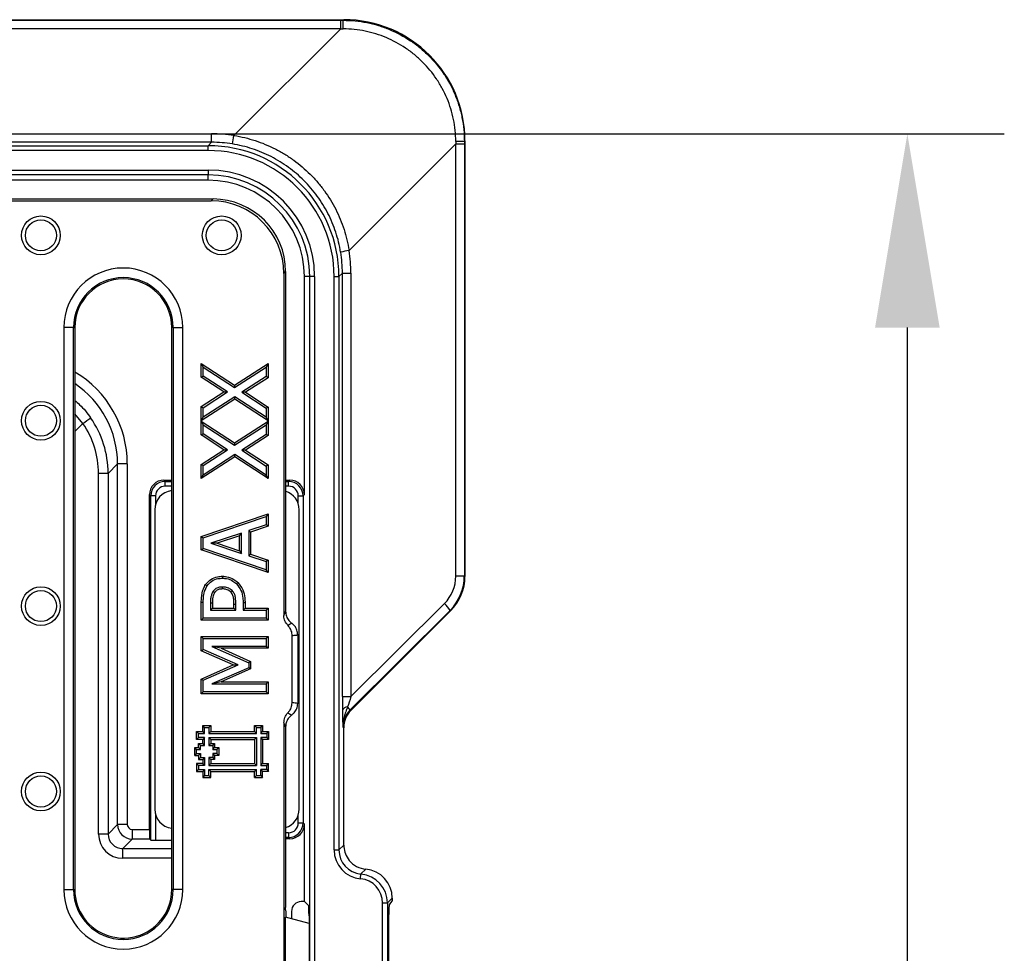
# Model space of a CAD drawing. Units: millimetres. Extents: x 5365 to 14465, y 14032 to 16805.
# Drawn here: x 8352 to 8555, y 16185 to 16378 of the extents above; entities that cross this region are included whole.
import ezdxf

# ---------------------------------------------------------------- set-up
doc = ezdxf.new("R2010")
doc.units = ezdxf.units.MM
doc.header["$LTSCALE"] = 10
doc.layers.add('kote', color=152, linetype='Continuous', lineweight=0)
doc.layers.add('SICHTBAR', color=7, linetype='Continuous', lineweight=25)
doc.styles.get("Standard").update_dxf_attribs({"font": 'trebuc.ttf'})
doc.dimstyles.new('VARIABEL-ST', dxfattribs={"dimscale": 40, "dimtxt": 5, "dimasz": 2, "dimexe": 1, "dimexo": 1, "dimgap": 0.6, "dimtad": 1, "dimdsep": 46, "dimtxsty": 'Standard', "dimcen": 0, "dimclrd": 256, "dimclre": 256, "dimclrt": 256, "dimadec": 0, "dimazin": 0, "dimtp": 0.1, "dimtm": 0.1, "dimtfac": 0.71, "dimtmove": 0, "dimatfit": 3, "dimfxl": 0, "dimtzin": 0, "dimarcsym": 0})

# ---------------------------------------------------------------- blocks, each defined once
blk = doc.blocks.new('*D248')
at = {"layer": 'Defpoints', "color": 0, "transparency": 16777216}
for p in [(7948.25, 16354.35), (8535.24, 16354.35), (7948.25, 15853.42)]:
    blk.add_point(p, dxfattribs=at)
at = {"layer": 'kote', "lineweight": -2, "transparency": 16777216}
for p, q in [((7968.25, 16354.35), (8555.24, 16354.35)), ((8535.24, 15893.42), (8535.24, 16314.35)), ((7968.25, 15853.42), (8555.24, 15853.42))]:
    blk.add_line(p, q, dxfattribs=at)
at = {"layer": 'kote', "transparency": 16777216}
for points in [[(8528.58, 16314.35), (8541.91, 16314.35), (8535.24, 16354.35)], [(8528.58, 15893.42), (8541.91, 15893.42), (8535.24, 15853.42)]]:
    blk.add_solid(points, dxfattribs=at)
at = {"layer": 'kote', "transparency": 16777216, "insert": (8507.98, 16103.89), "char_height": 30, "attachment_point": 5, "rotation": 90}
blk.add_mtext('501', dxfattribs=at)

msp = doc.modelspace()

# ---------------------------------------------------------------- linework, layer by layer
at = {"layer": 'SICHTBAR'}
for p, q in [((7920.96, 16377.89), (8418.97, 16377.89)), ((7921.6, 16377.76), (8418.33, 16377.76)), ((8418.33, 16376), (8418.33, 16377.76)), ((8418.85, 16377.76), (8418.97, 16377.89)), ((8418.33, 16376), (7921.6, 16376)), ((8396.31, 16353.98), (8418.33, 16376)), ((7948.25, 16354.35), (8391.68, 16354.35)), ((8391.68, 16352.59), (8391.68, 16354.35)), ((8391.68, 16352.59), (7948.25, 16352.59)), ((7948.95, 16351.89), (8390.98, 16351.89)), ((8390.98, 16351.89), (8391.68, 16352.59)), ((8390.98, 16350.89), (8390.98, 16351.89)), ((8442.08, 16352.25), (8420.06, 16330.23)), ((8442.08, 16263.08), (8442.08, 16352.25)), ((8442.08, 16352.25), (8443.84, 16352.25)), ((8443.97, 16352.89), (8443.84, 16352.77)), ((8443.84, 16352.25), (8443.84, 16263.08)), ((8443.97, 16352.89), (8443.97, 16263.03)), ((8390.98, 16350.89), (7948.95, 16350.89)), ((7948.97, 16346.85), (8390.97, 16346.85)), ((8390.97, 16345.85), (7948.97, 16345.85)), ((8390.97, 16346.85), (8390.97, 16345.85)), ((8390.97, 16344.75), (8390.97, 16345.85)), ((8390.97, 16344.75), (8345.97, 16344.75)), ((8321.05, 16340.52), (8391.62, 16340.52)), ((8321.89, 16340.89), (8391.99, 16340.89)), ((8391.99, 16340.89), (8391.62, 16340.52)), ((8406.6, 16325.54), (8406.97, 16325.91)), ((8406.6, 16325.54), (8406.6, 16254.97)), ((8406.97, 16325.91), (8406.97, 16255.81)), ((8410.83, 16279.89), (8410.83, 16324.89)), ((8411.93, 16324.89), (8410.83, 16324.89)), ((8412.93, 16324.89), (8411.93, 16324.89)), ((8411.93, 15882.89), (8411.93, 16324.89)), ((8412.93, 16324.89), (8412.93, 15882.89)), ((8416.97, 16324.9), (8417.97, 16324.9)), ((8416.97, 16206.59), (8416.97, 16324.9)), ((8418.67, 16325.6), (8417.97, 16324.9)), ((8417.97, 16324.9), (8417.97, 16206.59)), ((8418.67, 16238.22), (8418.67, 16325.6)), ((8418.67, 16325.6), (8420.43, 16325.6)), ((8420.43, 16325.6), (8420.43, 16238.22)), ((8361.2, 16314.39), (8361.2, 16198.39)), ((8363.2, 16314.39), (8361.2, 16314.39)), ((8363.2, 16198.39), (8363.2, 16314.39)), ((8363.2, 16314.39), (8363.47, 16314.39)), ((8363.47, 16314.39), (8363.47, 16198.39)), ((8383.47, 16198.39), (8383.47, 16314.39)), ((8383.73, 16314.39), (8383.47, 16314.39)), ((8383.73, 16314.39), (8385.73, 16314.39)), ((8383.73, 16314.39), (8383.73, 16198.39)), ((8385.73, 16198.39), (8385.73, 16314.39)), ((8389.56, 16304.14), (8389.56, 16306.96)), ((8389.56, 16306.96), (8389.97, 16306.22)), ((8389.56, 16306.96), (8396.42, 16302.48)), ((8396.42, 16302.48), (8403.37, 16306.96)), ((8403.37, 16306.96), (8402.97, 16306.22)), ((8403.37, 16306.96), (8403.37, 16304.02)), ((8389.97, 16304.35), (8389.97, 16306.22)), ((8389.97, 16306.22), (8396.42, 16302)), ((8396.42, 16302), (8402.97, 16306.22)), ((8402.97, 16306.22), (8402.97, 16304.24)), ((8389.56, 16304.14), (8389.97, 16304.35)), ((8394.25, 16301.07), (8389.56, 16304.14)), ((8394.98, 16301.07), (8389.97, 16304.35)), ((8396.42, 16302.48), (8396.42, 16302)), ((8402.97, 16304.24), (8397.94, 16301)), ((8403.37, 16304.02), (8398.68, 16301)), ((8403.37, 16304.02), (8402.97, 16304.24)), ((8389.56, 16298.05), (8394.25, 16301.07)), ((8389.97, 16297.83), (8394.98, 16301.07)), ((8394.25, 16301.07), (8394.98, 16301.07)), ((8398.68, 16301), (8397.94, 16301)), ((8397.94, 16301), (8402.97, 16297.72)), ((8398.68, 16301), (8403.37, 16297.93)), ((8396.51, 16299.59), (8389.56, 16295.11)), ((8396.51, 16300.07), (8389.97, 16295.85)), ((8396.51, 16299.59), (8396.51, 16300.07)), ((8402.97, 16295.85), (8396.51, 16300.07)), ((8403.37, 16295.11), (8396.51, 16299.59)), ((8365.12, 16294.59), (8363.47, 16296.56)), ((8389.56, 16298.05), (8389.97, 16297.83)), ((8389.56, 16295.11), (8389.56, 16298.05)), ((8389.97, 16295.85), (8389.97, 16297.83)), ((8403.37, 16297.93), (8402.97, 16297.72)), ((8402.97, 16297.72), (8402.97, 16295.85)), ((8403.37, 16297.93), (8403.37, 16295.11)), ((8365.12, 16294.59), (8363.47, 16292.93)), ((8389.56, 16295.11), (8389.97, 16295.85)), ((8389.56, 16292.21), (8389.56, 16295.04)), ((8389.56, 16295.04), (8389.97, 16294.3)), ((8389.56, 16295.04), (8396.42, 16290.55)), ((8389.97, 16292.43), (8389.97, 16294.3)), ((8389.97, 16294.3), (8396.42, 16290.07)), ((8396.42, 16290.55), (8403.37, 16295.03)), ((8396.42, 16290.07), (8402.97, 16294.3)), ((8403.37, 16295.11), (8402.97, 16295.85)), ((8403.37, 16295.03), (8402.97, 16294.3)), ((8402.97, 16294.3), (8402.97, 16292.32)), ((8403.37, 16295.03), (8403.37, 16292.1)), ((8389.56, 16292.21), (8389.97, 16292.43)), ((8394.98, 16289.15), (8389.97, 16292.43)), ((8402.97, 16292.32), (8397.94, 16289.08)), ((8403.37, 16292.1), (8402.97, 16292.32)), ((8394.25, 16289.15), (8389.56, 16292.21)), ((8396.42, 16290.55), (8396.42, 16290.07)), ((8403.37, 16292.1), (8398.68, 16289.07)), ((8389.56, 16286.13), (8394.25, 16289.15)), ((8389.97, 16285.91), (8394.98, 16289.15)), ((8394.25, 16289.15), (8394.98, 16289.15)), ((8398.68, 16289.07), (8397.94, 16289.08)), ((8397.94, 16289.08), (8402.97, 16285.79)), ((8398.68, 16289.07), (8403.37, 16286.01)), ((8372.3, 16286.23), (8370.35, 16284.28)), ((8374.3, 16286.23), (8372.3, 16286.23)), ((8372.3, 16211.82), (8372.3, 16286.23)), ((8374.3, 16286.23), (8374.3, 16211.82)), ((8396.51, 16287.67), (8389.56, 16283.19)), ((8396.51, 16288.15), (8389.97, 16283.93)), ((8402.97, 16283.93), (8396.51, 16288.15)), ((8396.51, 16287.67), (8396.51, 16288.15)), ((8403.37, 16283.19), (8396.51, 16287.67)), ((8368.37, 16209.87), (8368.37, 16284.28)), ((8370.35, 16284.28), (8368.37, 16284.28)), ((8370.35, 16284.28), (8370.35, 16209.87)), ((8389.56, 16283.19), (8389.56, 16286.13)), ((8389.56, 16286.13), (8389.97, 16285.91)), ((8389.97, 16283.93), (8389.97, 16285.91)), ((8403.37, 16286.01), (8402.97, 16285.79)), ((8402.97, 16285.79), (8402.97, 16283.93)), ((8403.37, 16286.01), (8403.37, 16283.19)), ((8381.86, 16282.89), (8383.47, 16282.89)), ((8381.86, 16282.89), (8382.13, 16282.62)), ((8382.13, 16282.62), (8383.47, 16282.62)), ((8382.13, 16281.62), (8382.13, 16282.62)), ((8389.56, 16283.19), (8389.97, 16283.93)), ((8403.37, 16283.19), (8402.97, 16283.93)), ((8406.97, 16282.89), (8407.83, 16282.89)), ((8406.97, 16282.62), (8407.57, 16282.62)), ((8407.57, 16282.62), (8407.83, 16282.89)), ((8407.57, 16281.62), (8407.57, 16282.62)), ((8383.47, 16281.62), (8382.13, 16281.62)), ((8407.57, 16281.62), (8406.97, 16281.62)), ((8378.87, 16210.82), (8378.87, 16279.89)), ((8379.13, 16279.62), (8378.87, 16279.89)), ((8379.13, 16208.62), (8379.13, 16279.62)), ((8380.13, 16279.62), (8379.13, 16279.62)), ((8380.13, 16279.62), (8380.13, 16277.9)), ((8409.57, 16279.62), (8410.57, 16279.62)), ((8409.57, 16278.01), (8409.57, 16279.62)), ((8410.83, 16279.89), (8410.57, 16279.62)), ((8410.57, 16279.62), (8410.57, 16212.15)), ((8379.97, 16276.77), (8379.97, 16215)), ((8409.77, 16215), (8409.77, 16276.77)), ((8389.56, 16271.24), (8403.37, 16275.95)), ((8389.97, 16270.95), (8402.97, 16275.39)), ((8403.37, 16275.95), (8402.97, 16275.39)), ((8402.97, 16275.39), (8402.97, 16273.65)), ((8403.37, 16275.95), (8403.37, 16273.36)), ((8397.86, 16271.97), (8391.54, 16269.87)), ((8397.46, 16271.42), (8397.86, 16271.97)), ((8397.86, 16267.78), (8397.86, 16271.97)), ((8402.97, 16273.65), (8399.34, 16272.46)), ((8399.34, 16272.46), (8399.34, 16267.29)), ((8399.75, 16272.17), (8399.34, 16272.46)), ((8403.37, 16273.36), (8399.75, 16272.17)), ((8399.75, 16272.17), (8399.75, 16267.58)), ((8403.37, 16273.36), (8402.97, 16273.65)), ((8389.56, 16271.24), (8389.97, 16270.95)), ((8389.56, 16268.51), (8389.56, 16271.24)), ((8389.97, 16268.8), (8389.97, 16270.95)), ((8397.46, 16271.42), (8392.81, 16269.87)), ((8397.46, 16268.33), (8397.46, 16271.42)), ((8389.56, 16268.51), (8389.97, 16268.8)), ((8403.37, 16263.8), (8389.56, 16268.51)), ((8402.97, 16264.36), (8389.97, 16268.8)), ((8391.54, 16269.87), (8397.86, 16267.78)), ((8392.81, 16269.87), (8391.54, 16269.87)), ((8392.81, 16269.87), (8397.46, 16268.33)), ((8397.46, 16268.33), (8397.86, 16267.78)), ((8399.75, 16267.58), (8399.34, 16267.29)), ((8399.34, 16267.29), (8402.97, 16266.1)), ((8399.75, 16267.58), (8403.37, 16266.39)), ((8403.37, 16266.39), (8402.97, 16266.1)), ((8402.97, 16266.1), (8402.97, 16264.36)), ((8403.37, 16266.39), (8403.37, 16263.8)), ((8403.37, 16263.8), (8402.97, 16264.36)), ((8393.92, 16263.05), (8393.92, 16262.64)), ((8397.12, 16261.77), (8396.84, 16261.49)), ((8443.84, 16263.08), (8442.08, 16263.08)), ((8443.84, 16263.08), (8443.97, 16263.03)), ((8390.45, 16261.32), (8390.79, 16261.09)), ((8389.56, 16254.01), (8389.56, 16257.69)), ((8389.56, 16257.69), (8389.97, 16257.69)), ((8389.97, 16254.42), (8389.97, 16257.69)), ((8391.45, 16257.52), (8391.45, 16256.06)), ((8391.85, 16256.46), (8391.45, 16256.06)), ((8391.45, 16256.06), (8396.71, 16256.06)), ((8391.85, 16257.52), (8391.85, 16256.46)), ((8391.85, 16256.46), (8396.31, 16256.46)), ((8396.31, 16256.46), (8396.31, 16257.26)), ((8396.31, 16256.46), (8396.71, 16256.06)), ((8396.71, 16256.06), (8396.71, 16257.26)), ((8398.19, 16257.55), (8398.19, 16256.06)), ((8398.59, 16256.46), (8398.19, 16256.06)), ((8398.19, 16256.06), (8402.97, 16256.06)), ((8398.59, 16257.56), (8398.59, 16256.46)), ((8398.59, 16256.46), (8403.37, 16256.46)), ((8403.37, 16256.46), (8402.97, 16256.06)), ((8402.97, 16256.06), (8402.97, 16254.42)), ((8403.37, 16256.46), (8403.37, 16254.01)), ((8440.9, 16256.01), (8420.23, 16235.43)), ((8420.43, 16238.22), (8439.73, 16257.43)), ((8441.04, 16255.96), (8420.43, 16235.35)), ((8441.04, 16255.96), (8440.9, 16256.01)), ((8389.56, 16254.01), (8389.97, 16254.42)), ((8403.37, 16254.01), (8389.56, 16254.01)), ((8402.97, 16254.42), (8389.97, 16254.42)), ((8403.37, 16254.01), (8402.97, 16254.42)), ((8389.56, 16250.63), (8389.97, 16250.23)), ((8389.56, 16250.63), (8403.37, 16250.63)), ((8389.56, 16247.65), (8389.56, 16250.63)), ((8389.97, 16250.23), (8402.97, 16250.23)), ((8389.97, 16247.92), (8389.97, 16250.23)), ((8403.37, 16250.63), (8402.97, 16250.23)), ((8402.97, 16250.23), (8402.97, 16248.58)), ((8403.37, 16250.63), (8403.37, 16248.18)), ((8408.23, 16250.86), (8408.23, 16236.91)), ((8409.47, 16250.95), (8409.47, 16236.83)), ((8389.56, 16247.65), (8389.97, 16247.92)), ((8396.17, 16244.8), (8389.56, 16247.65)), ((8397.17, 16244.8), (8389.97, 16247.92)), ((8393.66, 16248.18), (8391.75, 16248.58)), ((8391.75, 16248.58), (8399.34, 16245.22)), ((8402.97, 16248.58), (8391.75, 16248.58)), ((8393.66, 16248.18), (8399.75, 16245.48)), ((8403.37, 16248.18), (8393.66, 16248.18)), ((8403.37, 16248.18), (8402.97, 16248.58)), ((8389.56, 16241.84), (8396.17, 16244.8)), ((8389.97, 16241.58), (8397.17, 16244.8)), ((8399.34, 16244.18), (8391.75, 16240.85)), ((8399.75, 16243.92), (8393.67, 16241.25)), ((8396.17, 16244.8), (8397.17, 16244.8)), ((8399.75, 16245.48), (8399.34, 16245.22)), ((8399.34, 16245.22), (8399.34, 16244.18)), ((8399.75, 16243.92), (8399.34, 16244.18)), ((8399.75, 16245.48), (8399.75, 16243.92)), ((8389.56, 16241.84), (8389.97, 16241.58)), ((8389.56, 16238.8), (8389.56, 16241.84)), ((8389.97, 16239.2), (8389.97, 16241.58)), ((8393.67, 16241.25), (8391.75, 16240.85)), ((8391.75, 16240.85), (8402.97, 16240.85)), ((8393.67, 16241.25), (8403.37, 16241.25)), ((8403.37, 16241.25), (8402.97, 16240.85)), ((8402.97, 16240.85), (8402.97, 16239.2)), ((8403.37, 16241.25), (8403.37, 16238.8)), ((8389.56, 16238.8), (8389.97, 16239.2)), ((8403.37, 16238.8), (8389.56, 16238.8)), ((8402.97, 16239.2), (8389.97, 16239.2)), ((8403.37, 16238.8), (8402.97, 16239.2)), ((8418.67, 16238.22), (8420.43, 16238.22)), ((8420.23, 16235.43), (8420.43, 16235.35)), ((8390.25, 16231.85), (8389.85, 16232.25)), ((8389.85, 16232.25), (8391.5, 16232.25)), ((8389.85, 16231.01), (8389.85, 16232.25)), ((8390.25, 16231.85), (8391.1, 16231.85)), ((8390.25, 16230.61), (8390.25, 16231.85)), ((8391.1, 16231.85), (8391.5, 16232.25)), ((8391.1, 16231.85), (8391.1, 16230.61)), ((8391.5, 16232.25), (8391.5, 16231.01)), ((8400.97, 16231.85), (8400.57, 16232.25)), ((8400.57, 16232.25), (8402.22, 16232.25)), ((8400.57, 16231.01), (8400.57, 16232.25)), ((8400.97, 16231.85), (8401.82, 16231.85)), ((8400.97, 16230.61), (8400.97, 16231.85)), ((8401.82, 16231.85), (8402.22, 16232.25)), ((8401.82, 16231.85), (8401.82, 16230.61)), ((8402.22, 16232.25), (8402.22, 16231.01)), ((8406.6, 16232.8), (8406.6, 15974.97)), ((8406.97, 16231.96), (8406.97, 16194.69)), ((8418.97, 16231.82), (8418.76, 16231.9)), ((8418.97, 16207.59), (8418.97, 16231.82)), ((8389.01, 16230.61), (8388.61, 16231.01)), ((8388.61, 16231.01), (8389.85, 16231.01)), ((8388.61, 16229.36), (8388.61, 16231.01)), ((8389.01, 16229.76), (8388.61, 16229.36)), ((8389.85, 16229.36), (8388.61, 16229.36)), ((8389.01, 16229.76), (8389.01, 16230.61)), ((8389.01, 16230.61), (8390.25, 16230.61)), ((8390.25, 16229.76), (8389.01, 16229.76)), ((8390.25, 16230.61), (8389.85, 16231.01)), ((8390.25, 16229.76), (8389.85, 16229.36)), ((8389.85, 16228.54), (8389.85, 16229.36)), ((8390.25, 16228.13), (8390.25, 16229.76)), ((8391.09, 16229.76), (8391.1, 16228.13)), ((8391.09, 16229.76), (8391.5, 16229.36)), ((8391.09, 16229.76), (8400.97, 16229.76)), ((8391.1, 16230.61), (8391.5, 16231.01)), ((8391.1, 16230.61), (8400.97, 16230.61)), ((8391.5, 16231.01), (8400.57, 16231.01)), ((8391.5, 16229.36), (8391.5, 16228.54)), ((8391.5, 16229.36), (8400.57, 16229.36)), ((8400.97, 16230.61), (8400.57, 16231.01)), ((8400.97, 16229.76), (8400.57, 16229.36)), ((8400.57, 16229.36), (8400.57, 16224.41)), ((8400.97, 16229.76), (8400.97, 16224.01)), ((8401.82, 16230.61), (8402.22, 16231.01)), ((8401.82, 16230.61), (8403.06, 16230.61)), ((8403.06, 16229.76), (8401.82, 16229.76)), ((8401.82, 16229.76), (8401.82, 16224.01)), ((8401.82, 16229.76), (8402.22, 16229.36)), ((8402.22, 16231.01), (8403.46, 16231.01)), ((8402.22, 16229.36), (8402.22, 16224.41)), ((8403.46, 16229.36), (8402.22, 16229.36)), ((8403.06, 16230.61), (8403.46, 16231.01)), ((8403.06, 16230.61), (8403.06, 16229.76)), ((8403.06, 16229.76), (8403.46, 16229.36)), ((8403.46, 16231.01), (8403.46, 16229.36)), ((8388.6, 16227.31), (8388.2, 16227.71)), ((8388.2, 16227.71), (8389.02, 16227.71)), ((8388.2, 16226.06), (8388.2, 16227.71)), ((8388.6, 16227.31), (8389.42, 16227.31)), ((8388.6, 16226.46), (8388.6, 16227.31)), ((8389.42, 16228.13), (8389.02, 16228.54)), ((8389.02, 16228.54), (8389.85, 16228.54)), ((8389.02, 16227.71), (8389.02, 16228.54)), ((8389.42, 16227.31), (8389.02, 16227.71)), ((8389.42, 16228.13), (8390.25, 16228.13)), ((8389.42, 16227.31), (8389.42, 16228.13)), ((8390.25, 16228.13), (8389.85, 16228.54)), ((8391.1, 16228.13), (8391.5, 16228.54)), ((8391.1, 16228.13), (8391.92, 16228.13)), ((8391.5, 16228.54), (8392.32, 16228.54)), ((8391.92, 16228.13), (8392.32, 16228.54)), ((8391.92, 16228.13), (8391.92, 16227.31)), ((8391.92, 16227.31), (8392.32, 16227.71)), ((8391.92, 16227.31), (8392.75, 16227.31)), ((8392.32, 16228.54), (8392.32, 16227.71)), ((8392.32, 16227.71), (8393.15, 16227.71)), ((8392.75, 16227.31), (8393.15, 16227.71)), ((8392.75, 16227.31), (8392.75, 16226.46)), ((8393.15, 16227.71), (8393.15, 16226.06)), ((8388.6, 16226.46), (8388.2, 16226.06)), ((8388.2, 16226.06), (8389.02, 16226.06)), ((8388.6, 16226.46), (8389.42, 16226.46)), ((8389.42, 16226.46), (8389.02, 16226.06)), ((8389.02, 16226.06), (8389.02, 16225.24)), ((8389.42, 16225.64), (8389.02, 16225.24)), ((8389.02, 16225.24), (8389.85, 16225.24)), ((8389.42, 16226.46), (8389.42, 16225.64)), ((8389.42, 16225.64), (8390.25, 16225.64)), ((8390.25, 16225.64), (8389.85, 16225.24)), ((8389.85, 16225.24), (8389.85, 16224.41)), ((8390.25, 16225.64), (8390.25, 16224.01)), ((8391.09, 16225.64), (8391.5, 16225.24)), ((8391.92, 16225.64), (8391.09, 16225.64)), ((8391.09, 16225.64), (8391.1, 16224.01)), ((8392.32, 16225.24), (8391.5, 16225.24)), ((8391.5, 16225.24), (8391.5, 16224.41)), ((8391.92, 16226.46), (8391.92, 16225.64)), ((8391.92, 16226.46), (8392.32, 16226.06)), ((8392.75, 16226.46), (8391.92, 16226.46)), ((8391.92, 16225.64), (8392.32, 16225.24)), ((8392.32, 16226.06), (8392.32, 16225.24)), ((8393.15, 16226.06), (8392.32, 16226.06)), ((8392.75, 16226.46), (8393.15, 16226.06)), ((8389.01, 16224.01), (8388.61, 16224.41)), ((8389.85, 16224.41), (8388.61, 16224.41)), ((8388.61, 16224.41), (8388.61, 16222.76)), ((8390.25, 16224.01), (8389.01, 16224.01)), ((8389.01, 16224.01), (8389.01, 16223.16)), ((8390.25, 16224.01), (8389.85, 16224.41)), ((8391.1, 16224.01), (8391.5, 16224.41)), ((8391.1, 16224.01), (8400.97, 16224.01)), ((8391.5, 16224.41), (8400.57, 16224.41)), ((8400.97, 16224.01), (8400.57, 16224.41)), ((8401.82, 16224.01), (8402.22, 16224.41)), ((8401.82, 16224.01), (8403.06, 16224.01)), ((8402.22, 16224.41), (8403.46, 16224.41)), ((8403.06, 16224.01), (8403.46, 16224.41)), ((8403.06, 16223.16), (8403.06, 16224.01)), ((8403.46, 16222.76), (8403.46, 16224.41)), ((8389.01, 16223.16), (8388.61, 16222.76)), ((8388.61, 16222.76), (8389.85, 16222.76)), ((8389.01, 16223.16), (8390.25, 16223.16)), ((8390.25, 16223.16), (8389.85, 16222.76)), ((8389.85, 16222.76), (8389.85, 16221.52)), ((8390.25, 16221.93), (8389.85, 16221.52)), ((8389.85, 16221.52), (8391.5, 16221.52)), ((8390.25, 16223.16), (8390.25, 16221.93)), ((8390.25, 16221.93), (8391.1, 16221.93)), ((8391.09, 16223.16), (8400.97, 16223.16)), ((8391.1, 16221.93), (8391.09, 16223.16)), ((8391.09, 16223.16), (8391.5, 16222.76)), ((8391.1, 16221.93), (8391.5, 16221.52)), ((8391.5, 16221.52), (8391.5, 16222.76)), ((8391.5, 16222.76), (8400.57, 16222.76)), ((8400.97, 16223.16), (8400.57, 16222.76)), ((8400.57, 16221.52), (8400.57, 16222.76)), ((8400.97, 16221.93), (8400.57, 16221.52)), ((8400.57, 16221.52), (8402.22, 16221.52)), ((8400.97, 16221.93), (8400.97, 16223.16)), ((8400.97, 16221.93), (8401.82, 16221.93)), ((8401.82, 16223.16), (8402.22, 16222.76)), ((8403.06, 16223.16), (8401.82, 16223.16)), ((8401.82, 16221.93), (8401.82, 16223.16)), ((8401.82, 16221.93), (8402.22, 16221.52)), ((8403.46, 16222.76), (8402.22, 16222.76)), ((8402.22, 16221.52), (8402.22, 16222.76)), ((8403.06, 16223.16), (8403.46, 16222.76)), ((8380.13, 16213.87), (8380.13, 16208.59)), ((8409.57, 16212.15), (8409.57, 16213.76)), ((8370.35, 16209.87), (8372.3, 16211.82)), ((8374.3, 16211.82), (8372.3, 16211.82)), ((8409.57, 16212.15), (8410.57, 16212.15)), ((8410.57, 16212.15), (8410.83, 16211.88)), ((8410.83, 16195.91), (8410.83, 16211.88)), ((8370.35, 16209.87), (8368.37, 16209.87)), ((8375.3, 16210.82), (8375.3, 16208.82)), ((8375.3, 16210.82), (8378.87, 16210.82)), ((8406.97, 16210.15), (8407.57, 16210.15)), ((8407.57, 16209.15), (8406.97, 16209.15)), ((8407.57, 16210.15), (8407.57, 16209.15)), ((8407.83, 16208.89), (8407.57, 16209.15)), ((8375.3, 16208.82), (8373.35, 16206.87)), ((8378.93, 16208.82), (8375.3, 16208.82)), ((8379.13, 16208.62), (8378.93, 16208.82)), ((8380.13, 16208.59), (8383.47, 16208.59)), ((8407.83, 16208.89), (8406.97, 16208.89)), ((8417.97, 16206.59), (8418.97, 16207.59)), ((8373.35, 16206.87), (8383.47, 16206.87)), ((8416.97, 16206.59), (8417.97, 16206.59)), ((8383.47, 16204.87), (8373.36, 16204.87)), ((8422.42, 16200.62), (8422.51, 16201.62)), ((8423.51, 16202.61), (8422.51, 16201.62)), ((8361.2, 16198.39), (8363.2, 16198.39)), ((8363.2, 16198.39), (8363.47, 16198.39)), ((8383.73, 16198.39), (8383.47, 16198.39)), ((8385.73, 16198.39), (8383.73, 16198.39)), ((8410.83, 16195.91), (8410.19, 16195.91)), ((8410.83, 16195.91), (8411.72, 16195.02)), ((8426.97, 16195.64), (8427.97, 16195.64)), ((8426.97, 16164.63), (8426.97, 16195.64)), ((8428.97, 16196.64), (8427.97, 16195.64)), ((8427.97, 16195.64), (8427.97, 16164.63)), ((8428.97, 16196.14), (8428.32, 16195.28)), ((8428.97, 16196.64), (8428.97, 16196.14)), ((8406.97, 16194.23), (8406.97, 16194.69)), ((8406.97, 16167.55), (8406.97, 16192.72)), ((8411.79, 16191.43), (8406.97, 16192.72)), ((8408.19, 16193.91), (8408.19, 16192.4)), ((8411.79, 16193.02), (8411.79, 16167.25)), ((8428.27, 16166.99), (8428.27, 16193.28))]:
    msp.add_line(p, q, dxfattribs=at)
at = {"layer": 'SICHTBAR', "flags": 128}
for points in [[(8392.28, 16259.65), (8392.14, 16259.75), (8391.95, 16259.88)], [(8393.96, 16260.43), (8393.96, 16260.6), (8393.96, 16260.83)], [(8395.64, 16259.8), (8395.78, 16259.94), (8395.93, 16260.09)], [(8391.85, 16257.52), (8391.68, 16257.52), (8391.45, 16257.52)], [(8396.31, 16257.26), (8396.51, 16257.26), (8396.71, 16257.26)], [(8398.59, 16257.56), (8398.47, 16257.55), (8398.35, 16257.55), (8398.19, 16257.55)], [(8406.6, 16254.97), (8406.78, 16255.38), (8406.97, 16255.81)], [(8406.97, 16231.96), (8406.78, 16232.39), (8406.6, 16232.8)]]:
    msp.add_lwpolyline(points, dxfattribs=at)
at = {"layer": 'SICHTBAR'}
for centre, radius in [((8356.47, 16333.39), 4), ((8393.77, 16333.39), 4), ((8356.47, 16333.39), 3.2), ((8393.77, 16333.39), 3.2), ((8356.47, 16295.14), 4), ((8356.47, 16295.14), 3.2), ((8356.47, 16256.89), 4), ((8356.47, 16256.89), 3.2), ((8356.47, 16218.64), 4), ((8356.47, 16218.64), 3.2)]:
    msp.add_circle(centre, radius, dxfattribs=at)
for centre, radius, start, end in [((8080.1, 16376.37), 338.75, 359.9363, 0.2347), ((8372.78, 16357.41), 23.78, 347.4506, 351.7051), ((8442.45, 16014.02), 338.75, 89.7653, 90.0637), ((8390.97, 16324.89), 21.97, 0, 90), ((8390.97, 16324.89), 20.97, 0, 90), ((8390.97, 16324.89), 19.87, 0, 90), ((8423.49, 16306.71), 23.78, 98.2949, 102.5494), ((8373.47, 16314.39), 12.26, 0, 180), ((8373.47, 16314.39), 10.27, 0, 180), ((8373.47, 16314.39), 10, 0, 180), ((8303.46, 16383.57), 108.26, 304.7216, 305.7712), ((8435.95, 16253.09), 5.75, 30.5613, 48.9611), ((8419.8, 16234.9), 1.2, 92.2055, 157.7532), ((8418.43, 16234.64), 1.97, 23.5977, 47.7562), ((8312.58, 16205.33), 60.78, 359.5686, 1.4528), ((8373.47, 16198.39), 12.26, 180, 0), ((8373.47, 16198.39), 10.27, 180, 0), ((8373.47, 16198.39), 10, 180, 252.7346), ((8373.47, 16198.39), 10, 290.4425, 0), ((8373.47, 16198.39), 10, 252.7346, 290.4425)]:
    msp.add_arc(centre, radius, start, end, dxfattribs=at)
for centre, major_axis, ratio, start_param, end_param in [((8447.08, 16383), (280.5, 0.54), 0.018576, 4.609685, 4.611541), ((8418.96, 16352.88), (17.69, 17.69), 0.999315, 5.49813, 7.068241), ((8447.08, 16381), (281.91, -0.88), 0.018152, 4.610294, 4.612149), ((8391.57, 16325.25), (12.48, 26.32), 0.995069, 0.280348, 0.44074), ((8390.96, 16324.88), (19.1, 19.1), 0.999366, 5.49813, 7.068241), ((8391.57, 16325.49), (11.7, 24.48), 0.994667, 0.283293, 0.443685), ((8447.08, 16381), (-0.88, 281.91), 0.018152, 1.671036, 1.672892), ((8449.08, 16381), (0.54, 280.5), 0.018576, 1.671644, 1.6735), ((8390.96, 16324.88), (18.4, 18.4), 0.999315, 5.49813, 7.068241), ((8391.58, 16325.5), (10.64, 10.64), 0.997265, 5.499157, 7.067214), ((8391.94, 16325.87), (10.64, 10.64), 0.997265, 5.499157, 7.067214), ((8391.57, 16325.49), (24.48, 11.7), 0.994667, 5.8395, 5.999892), ((8391.33, 16325.49), (26.32, 12.48), 0.995069, 5.842445, 6.002837), ((8352.28, 16286.2), (-15.58, -15.58), 0.998783, 2.356803, 3.39478), ((8352.28, 16286.2), (14.16, 14.16), 0.99854, 5.498396, 6.476505), ((8350.35, 16284.25), (13.96, 11.41), 0.998441, 5.598784, 6.208403), ((8350.33, 16284.25), (15.62, 12.53), 0.998715, 5.608205, 6.217824), ((8381.87, 16279.88), (2.12, -2.12), 0.998783, 2.356803, 3.926382), ((8382.13, 16279.62), (2.12, -2.12), 0.999593, 2.356803, 3.926382), ((8407.57, 16279.62), (2.12, 2.12), 0.999593, 5.498396, 7.067974), ((8407.83, 16279.88), (-2.12, -2.12), 0.998783, 2.356803, 3.926382), ((8383.97, 16276.75), (-2.84, 2.84), 0.995146, 5.622831, 7.06615), ((8382.13, 16279.62), (1.42, -1.42), 0.998783, 2.356803, 3.926382), ((8405.76, 16276.75), (2.84, 2.84), 0.995146, 5.50022, 6.764536), ((8407.57, 16279.62), (-1.42, -1.42), 0.998783, 2.356803, 3.926382), ((8434.05, 16263.09), (7.84, -1.73), 0.996238, 5.714377, 6.499491), ((8433.81, 16263.09), (9.8, -2.11), 0.997063, 5.709744, 6.494858), ((8433.96, 16263.03), (9.24, -3.83), 0.999599, 5.890628, 6.675742), ((8418.78, 16238.79), (0.01, 5.65), 0.018618, 1.673272, 2.22491), ((8420.78, 16238.79), (1.43, 4.24), 0.031706, 1.718233, 2.269871), ((8423.79, 16231.89), (4.9, -1.11), 0.994592, 2.577744, 3.362859), ((8423.97, 16231.81), (-4.62, 1.91), 0.999599, 5.890628, 6.675742), ((8383.97, 16215.02), (-2.84, -2.84), 0.995146, 5.50022, 6.94354), ((8405.76, 16215.02), (2.84, -2.84), 0.995146, 5.801835, 7.06615), ((8375.3, 16211.82), (2.12, -2.12), 0.999595, 3.9276, 5.497178), ((8375.3, 16211.82), (0.708, 0.708), 0.998783, 2.356803, 3.926382), ((8407.57, 16212.15), (2.12, -2.12), 0.999593, 5.498396, 7.067974), ((8407.57, 16212.15), (-1.42, 1.42), 0.998783, 2.356803, 3.926382), ((8407.83, 16211.89), (-2.12, 2.12), 0.998783, 2.356803, 3.926382), ((8373.37, 16209.87), (3.88, 3.17), 0.998441, 2.457192, 4.02677), ((8373.35, 16209.87), (2.28, 1.96), 0.99661, 2.433466, 4.003044), ((8378.93, 16210.82), (0, 2), 0.034921, 1.570796, 3.106686), ((8380.13, 16208.62), (1, 0), 0.034921, 3.176499, 4.712389), ((8423.97, 16207.59), (-3.54, -3.54), 0.999315, 5.49813, 5.566651), ((8423.97, 16207.59), (-3.54, -3.54), 0.999315, 5.566651, 6.179225), ((8422.97, 16206.6), (-4.25, -4.25), 0.999315, 5.49813, 6.977578), ((8422.97, 16206.6), (3.54, 3.54), 0.999041, 2.356537, 3.835986), ((8423.97, 16207.59), (-3.54, -3.54), 0.999315, 6.179225, 6.977578), ((8421.97, 16195.64), (4.24, 4.24), 0.999543, 5.49813, 6.977578), ((8422.96, 16196.63), (-4.25, -4.25), 0.999315, 2.356537, 3.835986), ((8421.97, 16195.64), (-3.54, -3.54), 0.999315, 2.356537, 3.835986), ((8410.19, 16193.91), (-1.42, 1.42), 0.998783, 5.498396, 7.067974), ((8411.72, 16193.02), (0, 2), 0.034921, 4.712389, 6.248279), ((8428.32, 16193.28), (0, 2), 0.026186, 0.034907, 1.570796), ((8407.07, 16194.66), (0, 2.07), 0.050613, 1.778877, 2.807135)]:
    msp.add_ellipse(centre, major_axis=major_axis, ratio=ratio, start_param=start_param, end_param=end_param, dxfattribs=at)
for points, knots in [([(8418.85, 16377.76), (8420.5, 16377.76), (8422.12, 16377.6), (8424.52, 16377.12), (8425.31, 16376.93), (8426.88, 16376.45), (8427.66, 16376.17), (8429.92, 16375.23), (8431.36, 16374.46), (8433.06, 16373.33), (8433.39, 16373.1), (8434.05, 16372.61), (8434.37, 16372.35), (8435.33, 16371.57), (8435.94, 16371.02), (8437.66, 16369.29), (8438.7, 16368.04), (8439.84, 16366.33), (8440.06, 16365.98), (8440.49, 16365.28), (8440.69, 16364.92), (8441.27, 16363.84), (8441.62, 16363.1), (8442.24, 16361.6), (8442.52, 16360.84), (8442.87, 16359.66), (8442.98, 16359.27), (8443.18, 16358.47), (8443.27, 16358.07), (8443.68, 16356.05), (8443.84, 16354.42), (8443.84, 16352.77)], [0, 0, 0, 0, 0.125, 0.125, 0.1875, 0.1875, 0.25, 0.25, 0.375, 0.375, 0.40625, 0.40625, 0.4375, 0.4375, 0.5, 0.5, 0.625, 0.625, 0.65625, 0.65625, 0.6875, 0.6875, 0.75, 0.75, 0.8125, 0.8125, 0.84375, 0.84375, 0.875, 0.875, 1, 1, 1, 1]), ([(8442.08, 16352.77), (8442.07, 16354.3), (8441.91, 16355.82), (8441.45, 16358.06), (8441.26, 16358.8), (8440.81, 16360.25), (8440.55, 16360.96), (8439.97, 16362.35), (8439.64, 16363.03), (8439.1, 16364.03), (8438.91, 16364.36), (8438.52, 16365.01), (8438.31, 16365.34), (8437.25, 16366.92), (8436.29, 16368.08), (8434.68, 16369.68), (8434.12, 16370.19), (8432.94, 16371.16), (8432.33, 16371.62), (8430.44, 16372.88), (8429.11, 16373.6), (8427.01, 16374.48), (8426.29, 16374.74), (8424.84, 16375.19), (8424.1, 16375.38), (8421.89, 16375.83), (8420.38, 16375.99), (8418.85, 16376)], [0, 0, 0, 0, 0.125, 0.125, 0.1875, 0.1875, 0.25, 0.25, 0.3125, 0.3125, 0.34375, 0.34375, 0.375, 0.375, 0.5, 0.5, 0.5625, 0.5625, 0.625, 0.625, 0.75, 0.75, 0.8125, 0.8125, 0.875, 0.875, 1, 1, 1, 1]), ([(8396.31, 16353.98), (8397.8, 16353.75), (8399.26, 16353.4), (8402.09, 16352.48), (8403.46, 16351.91), (8405.48, 16350.89), (8406.14, 16350.52), (8407.41, 16349.74), (8408.03, 16349.33), (8409.84, 16348.02), (8410.98, 16347.05), (8412.57, 16345.46), (8413.08, 16344.91), (8414.06, 16343.76), (8414.52, 16343.18), (8415.83, 16341.37), (8416.61, 16340.1), (8417.63, 16338.1), (8417.94, 16337.42), (8418.52, 16336.03), (8418.78, 16335.32), (8419.47, 16333.18), (8419.82, 16331.72), (8420.06, 16330.23)], [0, 0, 0, 0, 0.125, 0.125, 0.25, 0.25, 0.3125, 0.3125, 0.375, 0.375, 0.5, 0.5, 0.5625, 0.5625, 0.625, 0.625, 0.75, 0.75, 0.8125, 0.8125, 0.875, 0.875, 1, 1, 1, 1]), ([(8418.32, 16329.91), (8418.1, 16331.31), (8417.76, 16332.68), (8417.1, 16334.69), (8416.85, 16335.35), (8416.31, 16336.66), (8416.01, 16337.3), (8415.05, 16339.17), (8414.31, 16340.36), (8413.08, 16342.05), (8412.64, 16342.61), (8411.72, 16343.68), (8411.24, 16344.2), (8409.75, 16345.69), (8408.68, 16346.6), (8406.99, 16347.83), (8406.41, 16348.22), (8405.21, 16348.96), (8404.59, 16349.31), (8402.7, 16350.27), (8401.41, 16350.81), (8398.75, 16351.68), (8397.39, 16352.02), (8395.99, 16352.24)], [0, 0, 0, 0, 0.125, 0.125, 0.1875, 0.1875, 0.25, 0.25, 0.375, 0.375, 0.4375, 0.4375, 0.5, 0.5, 0.625, 0.625, 0.6875, 0.6875, 0.75, 0.75, 0.875, 0.875, 1, 1, 1, 1]), ([(8363.47, 16299.28), (8363.8, 16299.01), (8365.07, 16298), (8366.03, 16296.69), (8366.74, 16295.73)], [0, 0, 0, 0, 0.266065, 1, 1, 1, 1]), ([(8390.45, 16261.32), (8390.79, 16261.72), (8391.46, 16262.49), (8392.76, 16262.99), (8393.59, 16263.03), (8393.92, 16263.05)], [0, 0, 0, 0, 0.382688, 0.752826, 1, 1, 1, 1]), ([(8390.79, 16261.09), (8391.09, 16261.44), (8391.68, 16262.14), (8392.86, 16262.6), (8393.61, 16262.63), (8393.92, 16262.64)], [0, 0, 0, 0, 0.377724, 0.747267, 1, 1, 1, 1]), ([(8393.92, 16263.05), (8394.22, 16263.03), (8395.05, 16262.98), (8396.19, 16262.57), (8396.86, 16262), (8397.12, 16261.77)], [0, 0, 0, 0, 0.254766, 0.706384, 1, 1, 1, 1]), ([(8393.92, 16262.64), (8394.19, 16262.63), (8394.95, 16262.59), (8395.99, 16262.21), (8396.6, 16261.69), (8396.84, 16261.49)], [0, 0, 0, 0, 0.2563083, 0.7104413, 1, 1, 1, 1]), ([(8397.12, 16261.77), (8397.5, 16261.29), (8398.25, 16260.34), (8398.56, 16258.81), (8398.59, 16257.89), (8398.59, 16257.56)], [0, 0, 0, 0, 0.398738, 0.779596, 1, 1, 1, 1]), ([(8389.56, 16257.69), (8389.57, 16258), (8389.59, 16258.94), (8389.8, 16260.22), (8390.29, 16261.04), (8390.45, 16261.32)], [0, 0, 0, 0, 0.245987, 0.742141, 1, 1, 1, 1]), ([(8389.97, 16257.69), (8389.97, 16258), (8389.99, 16258.62), (8390.12, 16259.81), (8390.53, 16260.59), (8390.79, 16261.09)], [0, 0, 0, 0, 0.262861, 0.526085, 1, 1, 1, 1]), ([(8391.95, 16259.88), (8391.8, 16259.58), (8391.55, 16259.06), (8391.46, 16258.24), (8391.45, 16257.76), (8391.45, 16257.52)], [0, 0, 0, 0, 0.407785, 0.70194, 1, 1, 1, 1]), ([(8393.96, 16260.83), (8393.75, 16260.82), (8393.28, 16260.8), (8392.58, 16260.55), (8392.15, 16260.16), (8391.98, 16259.92), (8391.95, 16259.88)], [0, 0, 0, 0, 0.267153, 0.610732, 0.943073, 1, 1, 1, 1]), ([(8393.96, 16260.43), (8393.79, 16260.42), (8393.39, 16260.41), (8392.79, 16260.21), (8392.44, 16259.88), (8392.3, 16259.68), (8392.28, 16259.65)], [0, 0, 0, 0, 0.267707, 0.619837, 0.953496, 1, 1, 1, 1]), ([(8395.93, 16260.09), (8395.7, 16260.27), (8395.23, 16260.66), (8394.51, 16260.82), (8394.08, 16260.83), (8393.96, 16260.83)], [0, 0, 0, 0, 0.402853, 0.83298, 1, 1, 1, 1]), ([(8395.64, 16259.8), (8395.41, 16259.99), (8394.97, 16260.33), (8394.35, 16260.43), (8394.03, 16260.43), (8393.96, 16260.43)], [0, 0, 0, 0, 0.47576, 0.889375, 1, 1, 1, 1]), ([(8396.31, 16257.26), (8396.31, 16257.5), (8396.3, 16257.99), (8396.21, 16258.72), (8396.02, 16259.36), (8395.75, 16259.68), (8395.64, 16259.8)], [0, 0, 0, 0, 0.270915, 0.542162, 0.815752, 1, 1, 1, 1]), ([(8396.71, 16257.26), (8396.7, 16257.73), (8396.68, 16258.46), (8396.44, 16259.45), (8396.1, 16259.87), (8395.93, 16260.09)], [0, 0, 0, 0, 0.472063, 0.724203, 1, 1, 1, 1]), ([(8396.84, 16261.49), (8397.18, 16261.05), (8397.86, 16260.19), (8398.16, 16258.75), (8398.18, 16257.89), (8398.19, 16257.55)], [0, 0, 0, 0, 0.38995, 0.764021, 1, 1, 1, 1]), ([(8392.28, 16259.65), (8392.18, 16259.45), (8391.97, 16259.06), (8391.87, 16258.32), (8391.86, 16257.81), (8391.85, 16257.52)], [0, 0, 0, 0, 0.304797, 0.602524, 1, 1, 1, 1]), ([(8406.97, 16255.81), (8407, 16255.47), (8407.07, 16254.79), (8407.54, 16253.93), (8408.01, 16253.54), (8408.22, 16253.36)], [0, 0, 0, 0, 0.357052, 0.714192, 1, 1, 1, 1]), ([(8407.42, 16252.9), (8407.19, 16253.21), (8406.75, 16253.78), (8406.6, 16254.55), (8406.6, 16254.93), (8406.6, 16254.97)], [0, 0, 0, 0, 0.49745, 0.941861, 1, 1, 1, 1]), ([(8408.22, 16253.36), (8407.99, 16253.22), (8407.72, 16253.05), (8407.46, 16252.92), (8407.42, 16252.9)], [0, 0, 0, 0, 0.849793, 1, 1, 1, 1]), ([(8407.42, 16252.9), (8407.42, 16252.9), (8407.65, 16252.65), (8408.03, 16252.07), (8408.22, 16251.33), (8408.23, 16250.93), (8408.23, 16250.86)], [0, 0, 0, 0, 0.001307, 0.458064, 0.907749, 1, 1, 1, 1]), ([(8409.47, 16250.95), (8409.43, 16251.28), (8409.37, 16251.94), (8408.89, 16252.79), (8408.43, 16253.18), (8408.22, 16253.36)], [0, 0, 0, 0, 0.353129, 0.706227, 1, 1, 1, 1]), ([(8408.23, 16250.86), (8408.58, 16250.86), (8408.99, 16250.86), (8409.4, 16250.94), (8409.47, 16250.95)], [0, 0, 0, 0, 0.844181, 1, 1, 1, 1]), ([(8408.23, 16236.91), (8408.2, 16236.58), (8408.13, 16235.92), (8407.75, 16235.24), (8407.47, 16234.93), (8407.42, 16234.87)], [0, 0, 0, 0, 0.4424046, 0.8854223, 1, 1, 1, 1]), ([(8408.22, 16234.41), (8408.39, 16234.56), (8408.83, 16234.92), (8409.34, 16235.74), (8409.42, 16236.45), (8409.47, 16236.83)], [0, 0, 0, 0, 0.244399, 0.604585, 1, 1, 1, 1]), ([(8409.47, 16236.83), (8409.12, 16236.87), (8408.71, 16236.93), (8408.29, 16236.92), (8408.23, 16236.91)], [0, 0, 0, 0, 0.8441441, 1, 1, 1, 1]), ([(8418.69, 16235.35), (8418.69, 16235.01), (8418.7, 16234.68), (8418.71, 16234.05), (8418.71, 16233.76), (8418.73, 16233.19), (8418.73, 16232.92), (8418.75, 16232.4), (8418.75, 16232.15), (8418.76, 16231.9)], [0, 0, 0, 0, 0.25, 0.25, 0.5, 0.5, 0.75, 0.75, 1, 1, 1, 1]), ([(8419.75, 16236.1), (8419.62, 16235.75), (8419.48, 16235.41), (8419.24, 16234.72), (8419.13, 16234.38), (8418.95, 16233.68), (8418.88, 16233.33), (8418.81, 16232.8), (8418.79, 16232.62), (8418.77, 16232.26), (8418.76, 16232.08), (8418.76, 16231.9)], [0, 0, 0, 0, 0.25, 0.25, 0.5, 0.5, 0.75, 0.75, 0.875, 0.875, 1, 1, 1, 1]), ([(8406.6, 16232.8), (8406.64, 16233.19), (8406.71, 16233.95), (8407.18, 16234.56), (8407.42, 16234.87)], [0, 0, 0, 0, 0.501665, 1, 1, 1, 1]), ([(8408.22, 16234.41), (8407.96, 16234.19), (8407.46, 16233.74), (8407.04, 16232.85), (8406.99, 16232.24), (8406.97, 16231.96)], [0, 0, 0, 0, 0.353085, 0.706097, 1, 1, 1, 1]), ([(8407.42, 16234.87), (8407.64, 16234.75), (8407.91, 16234.61), (8408.18, 16234.44), (8408.22, 16234.41)], [0, 0, 0, 0, 0.849797, 1, 1, 1, 1])]:
    msp.add_open_spline(points, degree=3, knots=knots, dxfattribs=at)

# ---------------------------------------------------------------- dimensions: what is measured, and where the dimension line sits
at = {"layer": 'kote'}
dim = msp.add_linear_dim(base=(8535.24, 16354.35), p1=(7948.25, 15853.42), p2=(7948.25, 16354.35), angle=90, dimstyle='VARIABEL-ST', override={"dimscale": 20, "dimtxt": 1.5, "dimtoh": 1, "dimdec": 0, "dimpost": '<>', "dimclrt": 256, "dimtofl": 0, "dimatfit": 0}, dxfattribs=at)
dim.commit()
dim.dimension.update_dxf_attribs({"geometry": '*D248', "text_midpoint": (8535.24, 16103.89), "dimtype": 160})

doc.saveas('drawing.dxf')
